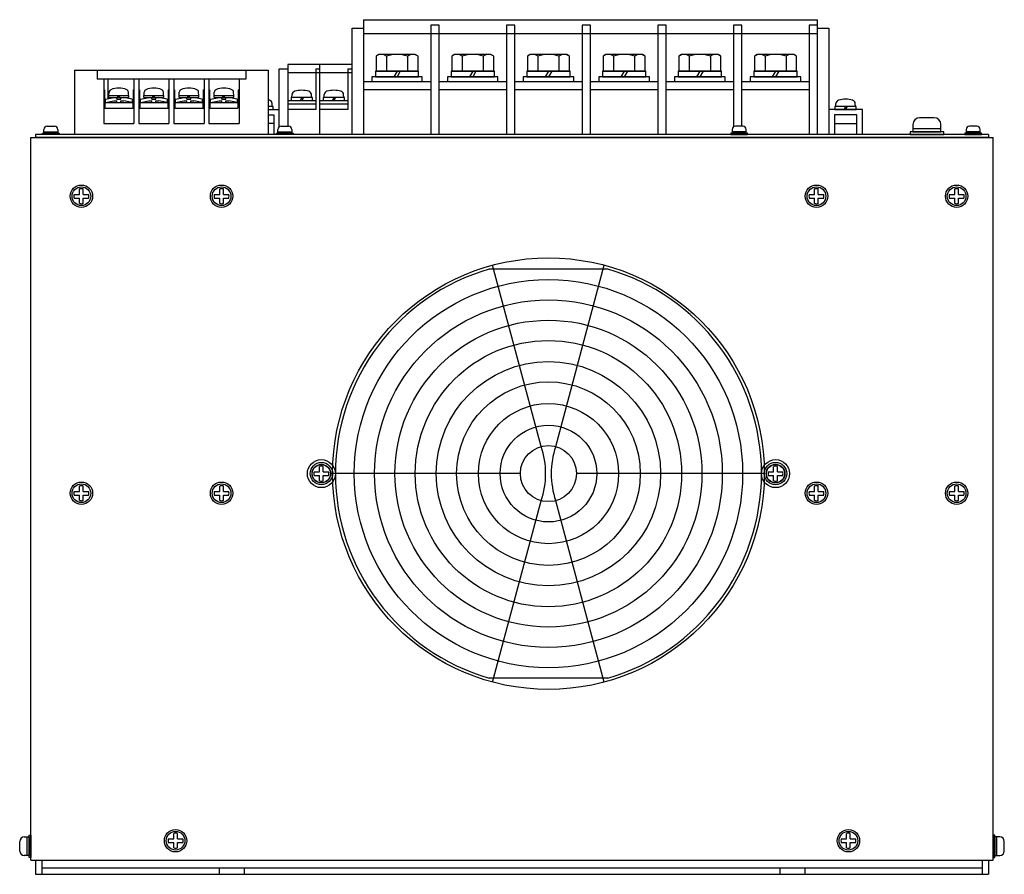
# Model space of a CAD drawing. Extents: x 345 to 1206, y 2545 to 3293.
# Drawn here: x 345 to 696, y 2607 to 2912 of the extents above; entities that cross this region are included whole.
import ezdxf

# ---------------------------------------------------------------- set-up
doc = ezdxf.new("R2010")
doc.units = 0
doc.layers.get('0').update_dxf_attribs({"linetype": 'CONTINUOUS'})

msp = doc.modelspace()

# ---------------------------------------------------------------- linework, layer by layer
at = {"linetype": 'Continuous'}
for p, q in [((467.84, 2911.66), (467.84, 2870.66)), ((467.84, 2911.66), (494.84, 2911.66)), ((494.84, 2911.66), (521.84, 2911.66)), ((521.84, 2911.66), (548.84, 2911.66)), ((548.84, 2911.66), (575.84, 2911.66)), ((575.84, 2911.66), (602.84, 2911.66)), ((602.84, 2911.66), (629.84, 2911.66)), ((629.84, 2870.66), (629.84, 2911.66)), ((463.84, 2870.66), (463.84, 2908.66)), ((463.84, 2908.66), (467.84, 2908.66)), ((494.84, 2909.66), (491.84, 2909.66)), ((491.84, 2909.66), (491.84, 2870.66)), ((494.84, 2870.66), (494.84, 2909.66)), ((521.84, 2909.66), (518.84, 2909.66)), ((518.84, 2909.66), (518.84, 2870.66)), ((521.84, 2870.66), (521.84, 2909.66)), ((548.84, 2909.66), (545.84, 2909.66)), ((545.84, 2909.66), (545.84, 2870.66)), ((548.84, 2870.66), (548.84, 2909.66)), ((575.84, 2909.66), (572.84, 2909.66)), ((572.84, 2909.66), (572.84, 2870.66)), ((575.84, 2870.66), (575.84, 2909.66)), ((602.84, 2909.66), (599.84, 2909.66)), ((599.84, 2909.66), (599.84, 2873.44)), ((602.84, 2873.66), (602.84, 2909.66)), ((629.84, 2909.66), (626.84, 2909.66)), ((626.84, 2909.66), (626.84, 2870.66)), ((629.84, 2870.66), (629.84, 2908.66)), ((629.84, 2908.66), (633.84, 2908.66)), ((633.84, 2908.66), (633.84, 2870.66)), ((494.84, 2906.66), (467.84, 2906.66)), ((521.84, 2906.66), (494.84, 2906.66)), ((548.84, 2906.66), (521.84, 2906.66)), ((575.84, 2906.66), (548.84, 2906.66)), ((602.84, 2906.66), (575.84, 2906.66)), ((629.84, 2906.66), (602.84, 2906.66)), ((473.34, 2899.26), (472.33, 2898.68)), ((472.33, 2898.68), (472.33, 2893.26)), ((486.34, 2899.26), (473.34, 2899.26)), ((476.08, 2898.68), (476.08, 2893.26)), ((483.59, 2898.68), (483.59, 2893.26)), ((487.34, 2898.68), (486.34, 2899.26)), ((487.34, 2893.26), (487.34, 2898.68)), ((500.34, 2899.26), (499.33, 2898.68)), ((499.33, 2898.68), (499.33, 2893.26)), ((513.34, 2899.26), (500.34, 2899.26)), ((503.08, 2898.68), (503.08, 2893.26)), ((510.59, 2898.68), (510.59, 2893.26)), ((514.34, 2898.68), (513.34, 2899.26)), ((514.34, 2893.26), (514.34, 2898.68)), ((527.34, 2899.26), (526.33, 2898.68)), ((526.33, 2898.68), (526.33, 2893.26)), ((540.34, 2899.26), (527.34, 2899.26)), ((530.08, 2898.68), (530.08, 2893.26)), ((537.59, 2898.68), (537.59, 2893.26)), ((541.34, 2898.68), (540.34, 2899.26)), ((541.34, 2893.26), (541.34, 2898.68)), ((554.34, 2899.26), (553.33, 2898.68)), ((553.33, 2898.68), (553.33, 2893.26)), ((567.34, 2899.26), (554.34, 2899.26)), ((557.08, 2898.68), (557.08, 2893.26)), ((564.59, 2898.68), (564.59, 2893.26)), ((568.34, 2898.68), (567.34, 2899.26)), ((568.34, 2893.26), (568.34, 2898.68)), ((581.34, 2899.26), (580.33, 2898.68)), ((580.33, 2898.68), (580.33, 2893.26)), ((594.34, 2899.26), (581.34, 2899.26)), ((584.08, 2898.68), (584.08, 2893.26)), ((591.59, 2898.68), (591.59, 2893.26)), ((595.34, 2898.68), (594.34, 2899.26)), ((595.34, 2893.26), (595.34, 2898.68)), ((608.34, 2899.26), (607.33, 2898.68)), ((607.33, 2898.68), (607.33, 2893.26)), ((621.34, 2899.26), (608.34, 2899.26)), ((611.08, 2898.68), (611.08, 2893.26)), ((618.59, 2898.68), (618.59, 2893.26)), ((622.34, 2898.68), (621.34, 2899.26)), ((622.34, 2893.26), (622.34, 2898.68)), ((437.84, 2894.16), (440.84, 2894.16)), ((437.84, 2873.44), (437.84, 2894.16)), ((440.84, 2895.66), (440.84, 2873.66)), ((452.34, 2895.66), (440.84, 2895.66)), ((450.84, 2894.16), (450.84, 2879.66)), ((450.84, 2894.16), (452.34, 2894.16)), ((452.34, 2870.66), (452.34, 2895.66)), ((463.84, 2895.66), (452.34, 2895.66)), ((462.34, 2894.16), (462.34, 2879.66)), ((462.34, 2894.16), (463.84, 2894.16)), ((462.34, 2894.16), (463.84, 2894.16)), ((463.84, 2870.66), (463.84, 2895.66)), ((452.34, 2892.66), (440.84, 2892.66)), ((463.84, 2892.66), (452.34, 2892.66)), ((470.84, 2891.26), (470.84, 2889.66)), ((488.84, 2891.26), (470.84, 2891.26)), ((472.14, 2893.26), (472.14, 2891.26)), ((487.54, 2893.26), (472.14, 2893.26)), ((472.14, 2891.26), (487.54, 2891.26)), ((472.33, 2893.26), (487.34, 2893.26)), ((479.84, 2893.26), (478.68, 2891.26)), ((480.99, 2893.26), (479.84, 2891.26)), ((487.54, 2891.26), (487.54, 2893.26)), ((488.84, 2889.66), (488.84, 2891.26)), ((515.84, 2891.26), (497.84, 2891.26)), ((497.84, 2891.26), (497.84, 2889.66)), ((514.54, 2893.26), (499.14, 2893.26)), ((499.14, 2893.26), (499.14, 2891.26)), ((499.14, 2891.26), (514.54, 2891.26)), ((499.33, 2893.26), (514.34, 2893.26)), ((506.84, 2893.26), (505.68, 2891.26)), ((507.99, 2893.26), (506.84, 2891.26)), ((514.54, 2891.26), (514.54, 2893.26)), ((515.84, 2889.66), (515.84, 2891.26)), ((542.84, 2891.26), (524.84, 2891.26)), ((524.84, 2891.26), (524.84, 2889.66)), ((526.14, 2893.26), (526.14, 2891.26)), ((541.54, 2893.26), (526.14, 2893.26)), ((526.14, 2891.26), (541.54, 2891.26)), ((526.33, 2893.26), (541.34, 2893.26)), ((533.84, 2893.26), (532.68, 2891.26)), ((534.99, 2893.26), (533.84, 2891.26)), ((541.54, 2891.26), (541.54, 2893.26)), ((542.84, 2889.66), (542.84, 2891.26)), ((569.84, 2891.26), (551.84, 2891.26)), ((551.84, 2891.26), (551.84, 2889.66)), ((568.54, 2893.26), (553.14, 2893.26)), ((553.14, 2893.26), (553.14, 2891.26)), ((553.14, 2891.26), (568.54, 2891.26)), ((553.33, 2893.26), (568.34, 2893.26)), ((560.84, 2893.26), (559.68, 2891.26)), ((561.99, 2893.26), (560.84, 2891.26)), ((568.54, 2891.26), (568.54, 2893.26)), ((569.84, 2889.66), (569.84, 2891.26)), ((578.84, 2891.26), (578.84, 2889.66)), ((596.84, 2891.26), (578.84, 2891.26)), ((580.14, 2893.26), (580.14, 2891.26)), ((595.54, 2893.26), (580.14, 2893.26)), ((580.14, 2891.26), (595.54, 2891.26)), ((580.33, 2893.26), (595.34, 2893.26)), ((587.84, 2893.26), (586.68, 2891.26)), ((588.99, 2893.26), (587.84, 2891.26)), ((595.54, 2891.26), (595.54, 2893.26)), ((596.84, 2889.66), (596.84, 2891.26)), ((623.84, 2891.26), (605.84, 2891.26)), ((605.84, 2891.26), (605.84, 2889.66)), ((622.54, 2893.26), (607.14, 2893.26)), ((607.14, 2893.26), (607.14, 2891.26)), ((607.14, 2891.26), (622.54, 2891.26)), ((607.33, 2893.26), (622.34, 2893.26)), ((614.84, 2893.26), (613.68, 2891.26)), ((615.99, 2893.26), (614.84, 2891.26)), ((622.54, 2891.26), (622.54, 2893.26)), ((623.84, 2889.66), (623.84, 2891.26)), ((467.84, 2889.66), (491.84, 2889.66)), ((470.84, 2889.66), (488.84, 2889.66)), ((494.84, 2889.66), (518.84, 2889.66)), ((497.84, 2889.66), (515.84, 2889.66)), ((521.84, 2889.66), (545.84, 2889.66)), ((524.84, 2889.66), (542.84, 2889.66)), ((548.84, 2889.66), (572.84, 2889.66)), ((551.84, 2889.66), (569.84, 2889.66)), ((575.84, 2889.66), (599.84, 2889.66)), ((578.84, 2889.66), (596.84, 2889.66)), ((602.84, 2889.66), (626.84, 2889.66)), ((605.84, 2889.66), (623.84, 2889.66)), ((442.04, 2883.86), (442.04, 2882.86)), ((449.64, 2883.86), (442.04, 2883.86)), ((442.34, 2883.86), (442.39, 2884.93)), ((449.34, 2883.86), (442.34, 2883.86)), ((445.84, 2883.86), (445.26, 2882.86)), ((446.41, 2883.86), (445.84, 2882.86)), ((449.34, 2883.86), (449.28, 2884.93)), ((449.64, 2882.86), (449.64, 2883.86)), ((461.14, 2883.86), (453.54, 2883.86)), ((453.54, 2883.86), (453.54, 2882.86)), ((453.84, 2883.86), (453.89, 2884.93)), ((460.84, 2883.86), (453.84, 2883.86)), ((457.34, 2883.86), (456.76, 2882.86)), ((457.91, 2883.86), (457.34, 2882.86)), ((460.84, 2883.86), (460.78, 2884.93)), ((461.14, 2882.86), (461.14, 2883.86)), ((491.84, 2886.66), (467.84, 2886.66)), ((518.84, 2886.66), (494.84, 2886.66)), ((545.84, 2886.66), (521.84, 2886.66)), ((572.84, 2886.66), (548.84, 2886.66)), ((599.84, 2886.66), (575.84, 2886.66)), ((626.84, 2886.66), (602.84, 2886.66)), ((435.34, 2880.66), (433.84, 2880.66)), ((435.64, 2880.66), (433.84, 2880.66)), ((435.34, 2880.66), (435.28, 2881.73)), ((435.64, 2879.66), (435.64, 2880.66)), ((440.84, 2882.86), (450.84, 2882.86)), ((440.84, 2881.66), (450.84, 2881.66)), ((442.04, 2882.86), (449.64, 2882.86)), ((452.34, 2882.86), (462.34, 2882.86)), ((452.34, 2881.66), (462.34, 2881.66)), ((453.54, 2882.86), (461.14, 2882.86)), ((636.04, 2880.66), (636.04, 2879.66)), ((643.64, 2880.66), (636.04, 2880.66)), ((636.34, 2880.66), (636.39, 2881.73)), ((643.34, 2880.66), (636.34, 2880.66)), ((639.84, 2880.66), (639.26, 2879.66)), ((640.41, 2880.66), (639.84, 2879.66)), ((643.34, 2880.66), (643.28, 2881.73)), ((643.64, 2879.66), (643.64, 2880.66)), ((433.84, 2879.66), (435.64, 2879.66)), ((433.84, 2879.66), (437.84, 2879.66)), ((433.84, 2877.66), (435.84, 2877.66)), ((435.84, 2877.66), (435.84, 2870.66)), ((450.84, 2879.66), (440.84, 2879.66)), ((462.34, 2879.66), (452.34, 2879.66)), ((633.84, 2879.66), (633.84, 2870.66)), ((645.84, 2879.66), (633.84, 2879.66)), ((635.84, 2877.66), (635.84, 2870.66)), ((643.84, 2877.66), (635.84, 2877.66)), ((636.04, 2879.66), (643.64, 2879.66)), ((643.84, 2870.66), (643.84, 2877.66)), ((645.84, 2870.66), (645.84, 2879.66)), ((435.84, 2874.66), (433.84, 2874.66)), ((635.84, 2874.66), (643.84, 2874.66)), ((531.25, 2759.32), (513.91, 2824.04)), ((536.43, 2759.32), (553.77, 2824.04)), ((523.84, 2749.66), (456.84, 2749.66)), ((610.84, 2749.66), (543.84, 2749.66)), ((513.91, 2675.29), (531.25, 2740)), ((553.77, 2675.29), (536.43, 2740))]:
    msp.add_line(p, q, dxfattribs=at)
for p, q in [((364.84, 2893.66), (364.84, 2870.66)), ((364.84, 2893.66), (372.84, 2893.66)), ((372.84, 2893.66), (429.95, 2893.66)), ((372.84, 2893.66), (372.84, 2890.41)), ((425.84, 2890.41), (372.84, 2890.41)), ((375.19, 2890.41), (375.19, 2874.66)), ((376.69, 2890.41), (376.69, 2883.43)), ((385.99, 2890.41), (385.99, 2874.66)), ((387.69, 2890.41), (387.69, 2874.66)), ((398.49, 2890.41), (398.49, 2874.66)), ((400.19, 2890.41), (400.19, 2874.66)), ((410.99, 2890.41), (410.99, 2874.66)), ((412.69, 2890.41), (412.69, 2874.66)), ((423.49, 2890.41), (423.49, 2874.66)), ((425.84, 2893.66), (433.84, 2893.66)), ((425.84, 2893.66), (425.84, 2890.41)), ((433.84, 2893.66), (433.84, 2870.66)), ((375.19, 2886.66), (375.49, 2886.66)), ((375.49, 2886.66), (375.49, 2880.06)), ((375.84, 2883.26), (378.84, 2883.86)), ((377.06, 2883.86), (377.06, 2884.66)), ((377.06, 2884.66), (384.12, 2884.66)), ((377.06, 2883.86), (384.12, 2883.86)), ((377.09, 2884.66), (377.15, 2885.81)), ((379.89, 2883.26), (379.89, 2883.86)), ((380.09, 2883.86), (380.59, 2884.66)), ((380.59, 2883.86), (381.09, 2884.66)), ((381.29, 2883.86), (382.34, 2883.86)), ((381.29, 2883.26), (381.29, 2883.86)), ((385.34, 2883.26), (382.34, 2883.86)), ((384.09, 2884.66), (384.02, 2885.81)), ((384.12, 2883.86), (384.12, 2884.66)), ((385.69, 2886.66), (385.99, 2886.66)), ((385.69, 2886.66), (385.69, 2880.06)), ((387.69, 2886.66), (387.99, 2886.66)), ((387.99, 2886.66), (387.99, 2880.06)), ((388.34, 2883.26), (391.34, 2883.86)), ((389.56, 2883.86), (389.56, 2884.66)), ((389.56, 2884.66), (396.62, 2884.66)), ((389.56, 2883.86), (396.62, 2883.86)), ((389.59, 2884.66), (389.65, 2885.81)), ((392.39, 2883.26), (392.39, 2883.86)), ((392.59, 2883.86), (393.09, 2884.66)), ((393.09, 2883.86), (393.59, 2884.66)), ((393.79, 2883.86), (394.84, 2883.86)), ((393.79, 2883.26), (393.79, 2883.86)), ((397.84, 2883.26), (394.84, 2883.86)), ((396.59, 2884.66), (396.52, 2885.81)), ((396.62, 2883.86), (396.62, 2884.66)), ((398.19, 2886.66), (398.49, 2886.66)), ((398.19, 2886.66), (398.19, 2880.06)), ((400.19, 2886.66), (400.49, 2886.66)), ((400.49, 2886.66), (400.49, 2880.06)), ((400.84, 2883.26), (403.84, 2883.86)), ((402.06, 2884.66), (409.12, 2884.66)), ((402.06, 2883.86), (402.06, 2884.66)), ((402.06, 2883.86), (409.12, 2883.86)), ((402.09, 2884.66), (402.15, 2885.81)), ((404.89, 2883.26), (404.89, 2883.86)), ((405.09, 2883.86), (405.59, 2884.66)), ((405.59, 2883.86), (406.09, 2884.66)), ((406.29, 2883.86), (407.34, 2883.86)), ((406.29, 2883.26), (406.29, 2883.86)), ((410.34, 2883.26), (407.34, 2883.86)), ((409.09, 2884.66), (409.02, 2885.81)), ((409.12, 2883.86), (409.12, 2884.66)), ((410.69, 2886.66), (410.99, 2886.66)), ((410.69, 2886.66), (410.69, 2880.06)), ((412.69, 2886.66), (412.99, 2886.66)), ((412.99, 2886.66), (412.99, 2880.06)), ((413.34, 2883.26), (416.34, 2883.86)), ((414.56, 2883.86), (414.56, 2884.66)), ((414.56, 2884.66), (421.62, 2884.66)), ((414.56, 2883.86), (421.62, 2883.86)), ((414.59, 2884.66), (414.65, 2885.81)), ((417.39, 2883.26), (417.39, 2883.86)), ((417.59, 2883.86), (418.09, 2884.66)), ((418.09, 2883.86), (418.59, 2884.66)), ((418.79, 2883.86), (419.84, 2883.86)), ((418.79, 2883.26), (418.79, 2883.86)), ((422.84, 2883.26), (419.84, 2883.86)), ((421.59, 2884.66), (421.52, 2885.81)), ((421.62, 2883.86), (421.62, 2884.66)), ((423.19, 2886.66), (423.49, 2886.66)), ((423.19, 2886.66), (423.19, 2880.06)), ((375.19, 2880.06), (385.99, 2880.06)), ((375.49, 2882.46), (375.84, 2882.46)), ((375.59, 2882.06), (375.59, 2880.06)), ((375.59, 2882.06), (385.59, 2882.06)), ((375.59, 2880.06), (385.59, 2880.06)), ((375.84, 2882.06), (375.84, 2883.26)), ((375.84, 2882.06), (378.84, 2882.66)), ((378.84, 2882.66), (379.89, 2882.66)), ((379.89, 2883.26), (381.29, 2883.26)), ((379.89, 2882.06), (379.89, 2882.66)), ((379.89, 2882.06), (381.29, 2882.06)), ((381.29, 2882.06), (381.29, 2882.66)), ((381.29, 2882.66), (382.34, 2882.66)), ((385.34, 2882.06), (382.34, 2882.66)), ((385.34, 2883.26), (385.34, 2882.06)), ((385.34, 2882.46), (385.69, 2882.46)), ((385.59, 2882.06), (385.59, 2880.06)), ((387.69, 2880.06), (398.49, 2880.06)), ((387.99, 2882.46), (388.34, 2882.46)), ((388.09, 2882.06), (388.09, 2880.06)), ((388.09, 2882.06), (398.09, 2882.06)), ((388.09, 2880.06), (398.09, 2880.06)), ((388.34, 2882.06), (388.34, 2883.26)), ((388.34, 2882.06), (391.34, 2882.66)), ((391.34, 2882.66), (392.39, 2882.66)), ((392.39, 2883.26), (393.79, 2883.26)), ((392.39, 2882.06), (392.39, 2882.66)), ((392.39, 2882.06), (393.79, 2882.06)), ((393.79, 2882.06), (393.79, 2882.66)), ((393.79, 2882.66), (394.84, 2882.66)), ((397.84, 2882.06), (394.84, 2882.66)), ((397.84, 2883.26), (397.84, 2882.06)), ((397.84, 2882.46), (398.19, 2882.46)), ((398.09, 2882.06), (398.09, 2880.06)), ((400.19, 2880.06), (410.99, 2880.06)), ((400.49, 2882.46), (400.84, 2882.46)), ((400.59, 2882.06), (410.59, 2882.06)), ((400.59, 2882.06), (400.59, 2880.06)), ((400.59, 2880.06), (410.59, 2880.06)), ((400.84, 2882.06), (400.84, 2883.26)), ((400.84, 2882.06), (403.84, 2882.66)), ((403.84, 2882.66), (404.89, 2882.66)), ((404.89, 2883.26), (406.29, 2883.26)), ((404.89, 2882.06), (404.89, 2882.66)), ((404.89, 2882.06), (406.29, 2882.06)), ((406.29, 2882.66), (407.34, 2882.66)), ((406.29, 2882.06), (406.29, 2882.66)), ((410.34, 2882.06), (407.34, 2882.66)), ((410.34, 2883.26), (410.34, 2882.06)), ((410.34, 2882.46), (410.69, 2882.46)), ((410.59, 2882.06), (410.59, 2880.06)), ((412.99, 2882.46), (413.34, 2882.46)), ((413.09, 2882.06), (413.09, 2880.06)), ((413.09, 2882.06), (423.09, 2882.06)), ((413.09, 2880.06), (423.09, 2880.06)), ((413.34, 2882.06), (413.34, 2883.26)), ((413.34, 2882.06), (416.34, 2882.66)), ((416.34, 2882.66), (417.39, 2882.66)), ((417.39, 2883.26), (418.79, 2883.26)), ((417.39, 2882.06), (417.39, 2882.66)), ((417.39, 2882.06), (418.79, 2882.06)), ((418.79, 2882.06), (418.79, 2882.66)), ((418.79, 2882.66), (419.84, 2882.66)), ((422.84, 2882.06), (419.84, 2882.66)), ((422.84, 2883.26), (422.84, 2882.06)), ((422.84, 2882.46), (423.19, 2882.46)), ((423.09, 2882.06), (423.09, 2880.06)), ((671.44, 2876.66, 12.89), (666.24, 2876.66, 12.89)), ((355.04, 2873.66), (357.64, 2873.66)), ((375.19, 2874.66), (385.99, 2874.66)), ((387.69, 2874.66), (398.49, 2874.66)), ((400.19, 2874.66), (410.99, 2874.66)), ((412.69, 2874.66), (423.49, 2874.66)), ((438.54, 2873.66), (441.14, 2873.66)), ((603.14, 2873.66), (600.54, 2873.66)), ((663.84, 2874.26, 12.89), (663.84, 2872.66, 12.89)), ((673.84, 2872.66, 12.89), (673.84, 2874.26, 12.89)), ((686.64, 2873.66), (684.04, 2873.66)), ((690.84, 2870.66), (350.84, 2870.66)), ((350.84, 2870.66), (350.84, 2869.66)), ((690.84, 2869.66), (350.84, 2869.66)), ((353.84, 2871.66), (353.84, 2872.46)), ((358.84, 2872.46), (358.84, 2871.66)), ((437.34, 2871.66), (437.34, 2872.46)), ((442.34, 2872.46), (442.34, 2871.66)), ((599.34, 2872.46), (599.34, 2871.66)), ((604.34, 2871.66), (604.34, 2872.46)), ((682.84, 2872.46), (682.84, 2871.66)), ((687.84, 2871.66), (687.84, 2872.46)), ((690.84, 2870.66), (690.84, 2869.66)), ((346.84, 2620), (347.9, 2620)), ((694.84, 2620), (693.77, 2620)), ((345.24, 2614.93), (345.24, 2618.4)), ((696.44, 2614.93), (696.44, 2618.4)), ((347.9, 2613.33), (346.84, 2613.33)), ((693.77, 2613.33), (694.84, 2613.33))]:
    msp.add_line(p, q)
at = {"lineweight": 30}
for p, q in [((349.24, 2611.66), (349.24, 2869.66)), ((349.24, 2869.66), (692.44, 2869.66)), ((692.44, 2611.66), (692.44, 2869.66)), ((554.98, 2822.66), (512.69, 2822.66)), ((554.98, 2676.66), (512.69, 2676.66)), ((349.24, 2611.66), (692.44, 2611.66)), ((350.84, 2611.66), (350.84, 2606.66)), ((353.14, 2611.66), (353.14, 2606.66)), ((688.54, 2611.66), (688.54, 2606.66)), ((690.84, 2611.66), (690.84, 2606.66)), ((350.84, 2606.66), (690.84, 2606.66)), ((353.14, 2608.96), (688.54, 2608.96)), ((416.34, 2608.96), (416.34, 2606.66)), ((425.34, 2608.96), (425.34, 2606.66)), ((616.34, 2608.96), (616.34, 2606.66)), ((625.34, 2608.96), (625.34, 2606.66))]:
    msp.add_line(p, q, dxfattribs=at)
at = {"ltscale": 3}
for p, q in [((364.65, 2849.33, 8.59), (366.57, 2849.33, 8.59)), ((366.57, 2849.33, 8.59), (366.57, 2851.24, 8.59)), ((367.9, 2849.33, 8.59), (367.9, 2851.24, 8.59)), ((367.9, 2849.33, 8.59), (369.82, 2849.33, 8.59)), ((414.65, 2849.33, 8.59), (416.57, 2849.33, 8.59)), ((416.57, 2849.33, 8.59), (416.57, 2851.24, 8.59)), ((417.9, 2849.33, 8.59), (417.9, 2851.24, 8.59)), ((417.9, 2849.33, 8.59), (419.82, 2849.33, 8.59)), ((626.85, 2849.33, 8.59), (628.77, 2849.33, 8.59)), ((628.77, 2849.33, 8.59), (628.77, 2851.24, 8.59)), ((630.1, 2849.33, 8.59), (630.1, 2851.24, 8.59)), ((630.1, 2849.33, 8.59), (632.02, 2849.33, 8.59)), ((676.85, 2849.33, 8.59), (678.77, 2849.33, 8.59)), ((678.77, 2849.33, 8.59), (678.77, 2851.24, 8.59)), ((680.1, 2849.33, 8.59), (680.1, 2851.24, 8.59)), ((680.1, 2849.33, 8.59), (682.02, 2849.33, 8.59)), ((364.65, 2848, 8.59), (366.57, 2848, 8.59)), ((366.57, 2846.08, 8.59), (366.57, 2848, 8.59)), ((367.9, 2848, 8.59), (369.82, 2848, 8.59)), ((367.9, 2846.08, 8.59), (367.9, 2848, 8.59)), ((414.65, 2848, 8.59), (416.57, 2848, 8.59)), ((416.57, 2846.08, 8.59), (416.57, 2848, 8.59)), ((417.9, 2848, 8.59), (419.82, 2848, 8.59)), ((417.9, 2846.08, 8.59), (417.9, 2848, 8.59)), ((626.85, 2848, 8.59), (628.77, 2848, 8.59)), ((628.77, 2846.08, 8.59), (628.77, 2848, 8.59)), ((630.1, 2848, 8.59), (632.02, 2848, 8.59)), ((630.1, 2846.08, 8.59), (630.1, 2848, 8.59)), ((676.85, 2848, 8.59), (678.77, 2848, 8.59)), ((678.77, 2846.08, 8.59), (678.77, 2848, 8.59)), ((680.1, 2848, 8.59), (682.02, 2848, 8.59)), ((680.1, 2846.08, 8.59), (680.1, 2848, 8.59)), ((450.25, 2750.33, 8.59), (452.17, 2750.33, 8.59)), ((452.17, 2750.33, 8.59), (452.17, 2752.24, 8.59)), ((453.5, 2750.33, 8.59), (453.5, 2752.24, 8.59)), ((453.5, 2750.33, 8.59), (455.42, 2750.33, 8.59)), ((612.25, 2750.33, 8.59), (614.17, 2750.33, 8.59)), ((614.17, 2750.33, 8.59), (614.17, 2752.24, 8.59)), ((615.5, 2750.33, 8.59), (615.5, 2752.24, 8.59)), ((615.5, 2750.33, 8.59), (617.42, 2750.33, 8.59)), ((450.25, 2749, 8.59), (452.17, 2749, 8.59)), ((452.17, 2747.08, 8.59), (452.17, 2749, 8.59)), ((453.5, 2749, 8.59), (455.42, 2749, 8.59)), ((453.5, 2747.08, 8.59), (453.5, 2749, 8.59)), ((612.25, 2749, 8.59), (614.17, 2749, 8.59)), ((614.17, 2747.08, 8.59), (614.17, 2749, 8.59)), ((615.5, 2749, 8.59), (617.42, 2749, 8.59)), ((615.5, 2747.08, 8.59), (615.5, 2749, 8.59)), ((364.65, 2743.33, 8.59), (366.57, 2743.33, 8.59)), ((366.57, 2743.33, 8.59), (366.57, 2745.24, 8.59)), ((367.9, 2743.33, 8.59), (367.9, 2745.24, 8.59)), ((367.9, 2743.33, 8.59), (369.82, 2743.33, 8.59)), ((414.65, 2743.33, 8.59), (416.57, 2743.33, 8.59)), ((416.57, 2743.33, 8.59), (416.57, 2745.24, 8.59)), ((417.9, 2743.33, 8.59), (417.9, 2745.24, 8.59)), ((417.9, 2743.33, 8.59), (419.82, 2743.33, 8.59)), ((626.85, 2743.33, 8.59), (628.77, 2743.33, 8.59)), ((628.77, 2743.33, 8.59), (628.77, 2745.24, 8.59)), ((630.1, 2743.33, 8.59), (630.1, 2745.24, 8.59)), ((630.1, 2743.33, 8.59), (632.02, 2743.33, 8.59)), ((676.85, 2743.33, 8.59), (678.77, 2743.33, 8.59)), ((678.77, 2743.33, 8.59), (678.77, 2745.24, 8.59)), ((680.1, 2743.33, 8.59), (680.1, 2745.24, 8.59)), ((680.1, 2743.33, 8.59), (682.02, 2743.33, 8.59)), ((364.65, 2742, 8.59), (366.57, 2742, 8.59)), ((366.57, 2740.08, 8.59), (366.57, 2742, 8.59)), ((367.9, 2742, 8.59), (369.82, 2742, 8.59)), ((367.9, 2740.08, 8.59), (367.9, 2742, 8.59)), ((414.65, 2742, 8.59), (416.57, 2742, 8.59)), ((416.57, 2740.08, 8.59), (416.57, 2742, 8.59)), ((417.9, 2742, 8.59), (419.82, 2742, 8.59)), ((417.9, 2740.08, 8.59), (417.9, 2742, 8.59)), ((626.85, 2742, 8.59), (628.77, 2742, 8.59)), ((628.77, 2740.08, 8.59), (628.77, 2742, 8.59)), ((630.1, 2742, 8.59), (632.02, 2742, 8.59)), ((630.1, 2740.08, 8.59), (630.1, 2742, 8.59)), ((676.85, 2742, 8.59), (678.77, 2742, 8.59)), ((678.77, 2740.08, 8.59), (678.77, 2742, 8.59)), ((680.1, 2742, 8.59), (682.02, 2742, 8.59)), ((680.1, 2740.08, 8.59), (680.1, 2742, 8.59)), ((400.17, 2619.33, 8.59), (400.17, 2621.24, 8.59)), ((401.5, 2619.33, 8.59), (401.5, 2621.24, 8.59)), ((640.17, 2619.33, 8.59), (640.17, 2621.24, 8.59)), ((641.5, 2619.33, 8.59), (641.5, 2621.24, 8.59)), ((398.25, 2619.33, 8.59), (400.17, 2619.33, 8.59)), ((398.25, 2618, 8.59), (400.17, 2618, 8.59)), ((400.17, 2616.08, 8.59), (400.17, 2618, 8.59)), ((401.5, 2619.33, 8.59), (403.42, 2619.33, 8.59)), ((401.5, 2618, 8.59), (403.42, 2618, 8.59)), ((401.5, 2616.08, 8.59), (401.5, 2618, 8.59)), ((638.25, 2619.33, 8.59), (640.17, 2619.33, 8.59)), ((638.25, 2618, 8.59), (640.17, 2618, 8.59)), ((640.17, 2616.08, 8.59), (640.17, 2618, 8.59)), ((641.5, 2619.33, 8.59), (643.42, 2619.33, 8.59)), ((641.5, 2618, 8.59), (643.42, 2618, 8.59)), ((641.5, 2616.08, 8.59), (641.5, 2618, 8.59))]:
    msp.add_line(p, q, dxfattribs=at)
for points in [[(353.34, 2871.16), (359.34, 2871.16), (359.34, 2870.66), (353.34, 2870.66)], [(353.84, 2871.66), (358.84, 2871.66), (358.84, 2871.16), (353.84, 2871.16)], [(436.84, 2871.16), (442.84, 2871.16), (442.84, 2870.66), (436.84, 2870.66)], [(437.34, 2871.66), (442.34, 2871.66), (442.34, 2871.16), (437.34, 2871.16)], [(604.84, 2871.16), (598.84, 2871.16), (598.84, 2870.66), (604.84, 2870.66)], [(604.34, 2871.66), (599.34, 2871.66), (599.34, 2871.16), (604.34, 2871.16)], [(688.34, 2871.16), (682.34, 2871.16), (682.34, 2870.66), (688.34, 2870.66)], [(687.84, 2871.66), (682.84, 2871.66), (682.84, 2871.16), (687.84, 2871.16)], [(347.9, 2613.33), (347.9, 2620), (348.57, 2620), (348.57, 2613.33)], [(348.57, 2612.66), (348.57, 2620.66), (349.24, 2620.66), (349.24, 2612.66)], [(693.1, 2612.66), (693.1, 2620.66), (692.44, 2620.66), (692.44, 2612.66)], [(693.77, 2613.33), (693.77, 2620), (693.1, 2620), (693.1, 2613.33)]]:
    msp.add_lwpolyline(points, close=True)
at = {"elevation": 12.89}
for points in [[(674.84, 2871.66), (662.84, 2871.66), (662.84, 2870.66), (674.84, 2870.66)], [(673.84, 2872.66), (663.84, 2872.66), (663.84, 2871.66), (673.84, 2871.66)]]:
    msp.add_lwpolyline(points, close=True, dxfattribs=at)
at = {"ltscale": 3}
for centre, radius in [((367.24, 2848.66), 4), ((367.24, 2848.66, 8.59), 4), ((367.24, 2848.66, 8.59), 3.33), ((417.24, 2848.66), 4), ((417.24, 2848.66, 8.59), 4), ((417.24, 2848.66, 8.59), 3.33), ((629.44, 2848.66), 4), ((629.44, 2848.66, 8.59), 4), ((629.44, 2848.66, 8.59), 3.33), ((679.44, 2848.66), 4), ((679.44, 2848.66, 8.59), 4), ((679.44, 2848.66, 8.59), 3.33), ((452.84, 2749.66), 4), ((452.84, 2749.66, 8.59), 4), ((614.84, 2749.66), 4), ((614.84, 2749.66, 8.59), 4), ((452.84, 2749.66, 8.59), 3.33), ((614.84, 2749.66, 8.59), 3.33), ((367.24, 2742.66), 4), ((367.24, 2742.66, 8.59), 4), ((417.24, 2742.66), 4), ((417.24, 2742.66, 8.59), 4), ((629.44, 2742.66), 4), ((629.44, 2742.66, 8.59), 4), ((679.44, 2742.66), 4), ((679.44, 2742.66, 8.59), 4), ((367.24, 2742.66, 8.59), 3.33), ((417.24, 2742.66, 8.59), 3.33), ((629.44, 2742.66, 8.59), 3.33), ((679.44, 2742.66, 8.59), 3.33), ((400.84, 2618.66), 4), ((400.84, 2618.66, 8.59), 4), ((400.84, 2618.66, 8.59), 3.33), ((640.84, 2618.66), 4), ((640.84, 2618.66, 8.59), 4), ((640.84, 2618.66, 8.59), 3.33)]:
    msp.add_circle(centre, radius, dxfattribs=at)
at = {"linetype": 'Continuous'}
for centre, radius in [((533.84, 2749.66), 77), ((533.84, 2749.66), 69.25), ((533.84, 2749.66), 62), ((533.84, 2749.66), 54.75), ((533.84, 2749.66), 47.5), ((533.84, 2749.66), 40), ((533.84, 2749.66), 32.75), ((533.84, 2749.66), 25), ((533.84, 2749.66), 17.25), ((533.84, 2749.66), 10), ((452.84, 2749.66), 5), ((614.84, 2749.66), 5), ((452.84, 2749.66), 3.25), ((614.84, 2749.66), 3.25)]:
    msp.add_circle(centre, radius, dxfattribs=at)
for centre, radius, start, end in [((474.21, 2895.94), 3.32, 55.6158, 124.3842), ((479.84, 2886.84), 12.42, 72.412, 107.588), ((485.47, 2895.94), 3.32, 55.6158, 124.3842), ((501.21, 2895.94), 3.32, 55.6158, 124.3842), ((506.84, 2886.84), 12.42, 72.412, 107.588), ((512.47, 2895.94), 3.32, 55.6158, 124.3842), ((528.21, 2895.94), 3.32, 55.6158, 124.3842), ((533.84, 2886.84), 12.42, 72.412, 107.588), ((539.47, 2895.94), 3.32, 55.6158, 124.3842), ((555.21, 2895.94), 3.32, 55.6158, 124.3842), ((560.84, 2886.84), 12.42, 72.412, 107.588), ((566.47, 2895.94), 3.32, 55.6158, 124.3842), ((582.21, 2895.94), 3.32, 55.6158, 124.3842), ((587.84, 2886.84), 12.42, 72.412, 107.588), ((593.47, 2895.94), 3.32, 55.6158, 124.3842), ((609.21, 2895.94), 3.32, 55.6158, 124.3842), ((614.84, 2886.84), 12.42, 72.412, 107.588), ((620.47, 2895.94), 3.32, 55.6158, 124.3842), ((443.69, 2884.86), 1.3, 106.1833, 177), ((445.84, 2877.46), 9, 73.8167, 106.1833), ((447.98, 2884.86), 1.3, 3, 73.8167), ((455.19, 2884.86), 1.3, 106.1833, 177), ((457.34, 2877.46), 9, 73.8167, 106.1833), ((459.48, 2884.86), 1.3, 3, 73.8167), ((431.84, 2874.26), 9, 73.8167, 77.1604), ((433.98, 2881.66), 1.3, 3, 73.8167), ((637.69, 2881.66), 1.3, 106.1833, 177), ((639.84, 2874.26), 9, 73.8167, 106.1833), ((641.98, 2881.66), 1.3, 3, 73.8167), ((502.67, 2749.66), 30.17, 341.3258, 18.6742), ((565, 2749.66), 30.17, 161.3258, 198.6742)]:
    msp.add_arc(centre, radius, start, end, dxfattribs=at)
for centre, radius, start, end in [((380.59, 2880.16), 7.1, 66.4807, 113.5193), ((393.09, 2880.16), 7.1, 66.4807, 113.5193), ((405.59, 2880.16), 7.1, 66.4807, 113.5193), ((418.09, 2880.16), 7.1, 66.4807, 113.5193), ((378.15, 2885.76), 1, 113.5193, 176.6981), ((383.02, 2885.76), 1, 3.3019, 66.4807), ((390.65, 2885.76), 1, 113.5193, 176.6981), ((395.52, 2885.76), 1, 3.3019, 66.4807), ((403.15, 2885.76), 1, 113.5193, 176.6981), ((408.02, 2885.76), 1, 3.3019, 66.4807), ((415.65, 2885.76), 1, 113.5193, 176.6981), ((420.52, 2885.76), 1, 3.3019, 66.4807), ((666.24, 2874.26, 12.89), 2.4, 90, 180), ((671.44, 2874.26, 12.89), 2.4, 0, 90), ((355.04, 2872.46), 1.2, 90, 180), ((357.64, 2872.46), 1.2, 0, 90), ((438.54, 2872.46), 1.2, 90, 180), ((441.14, 2872.46), 1.2, 0, 90), ((600.54, 2872.46), 1.2, 90, 180), ((603.14, 2872.46), 1.2, 0, 90), ((684.04, 2872.46), 1.2, 90, 180), ((686.64, 2872.46), 1.2, 0, 90), ((346.84, 2618.4), 1.6, 90, 180), ((694.84, 2618.4), 1.6, 0, 90), ((346.84, 2614.93), 1.6, 180, 270), ((694.84, 2614.93), 1.6, 270, 0)]:
    msp.add_arc(centre, radius, start, end)
at = {"ltscale": 3}
for centre, start, end in [((367.24, 2848.66, 8.59), 165.5225, 194.4775), ((367.24, 2848.66, 8.59), 75.5225, 104.4775), ((367.24, 2848.66, 8.59), 345.5225, 14.4775), ((417.24, 2848.66, 8.59), 165.5225, 194.4775), ((417.24, 2848.66, 8.59), 75.5225, 104.4775), ((417.24, 2848.66, 8.59), 345.5225, 14.4775), ((629.44, 2848.66, 8.59), 165.5225, 194.4775), ((629.44, 2848.66, 8.59), 75.5225, 104.4775), ((629.44, 2848.66, 8.59), 345.5225, 14.4775), ((679.44, 2848.66, 8.59), 165.5225, 194.4775), ((679.44, 2848.66, 8.59), 75.5225, 104.4775), ((679.44, 2848.66, 8.59), 345.5225, 14.4775), ((367.24, 2848.66, 8.59), 255.5225, 284.4775), ((417.24, 2848.66, 8.59), 255.5225, 284.4775), ((629.44, 2848.66, 8.59), 255.5225, 284.4775), ((679.44, 2848.66, 8.59), 255.5225, 284.4775), ((452.84, 2749.66, 8.59), 165.5225, 194.4775), ((452.84, 2749.66, 8.59), 75.5225, 104.4775), ((452.84, 2749.66, 8.59), 345.5225, 14.4775), ((614.84, 2749.66, 8.59), 165.5225, 194.4775), ((614.84, 2749.66, 8.59), 75.5225, 104.4775), ((614.84, 2749.66, 8.59), 345.5225, 14.4775), ((452.84, 2749.66, 8.59), 255.5225, 284.4775), ((614.84, 2749.66, 8.59), 255.5225, 284.4775), ((367.24, 2742.66, 8.59), 165.5225, 194.4775), ((367.24, 2742.66, 8.59), 75.5225, 104.4775), ((367.24, 2742.66, 8.59), 345.5225, 14.4775), ((417.24, 2742.66, 8.59), 165.5225, 194.4775), ((417.24, 2742.66, 8.59), 75.5225, 104.4775), ((417.24, 2742.66, 8.59), 345.5225, 14.4775), ((629.44, 2742.66, 8.59), 165.5225, 194.4775), ((629.44, 2742.66, 8.59), 75.5225, 104.4775), ((629.44, 2742.66, 8.59), 345.5225, 14.4775), ((679.44, 2742.66, 8.59), 165.5225, 194.4775), ((679.44, 2742.66, 8.59), 75.5225, 104.4775), ((679.44, 2742.66, 8.59), 345.5225, 14.4775), ((367.24, 2742.66, 8.59), 255.5225, 284.4775), ((417.24, 2742.66, 8.59), 255.5225, 284.4775), ((629.44, 2742.66, 8.59), 255.5225, 284.4775), ((679.44, 2742.66, 8.59), 255.5225, 284.4775), ((400.84, 2618.66, 8.59), 75.5225, 104.4775), ((640.84, 2618.66, 8.59), 75.5225, 104.4775), ((400.84, 2618.66, 8.59), 165.5225, 194.4775), ((400.84, 2618.66, 8.59), 345.5225, 14.4775), ((640.84, 2618.66, 8.59), 165.5225, 194.4775), ((640.84, 2618.66, 8.59), 345.5225, 14.4775), ((400.84, 2618.66, 8.59), 255.5225, 284.4775), ((640.84, 2618.66, 8.59), 255.5225, 284.4775)]:
    msp.add_arc(centre, 2.67, start, end, dxfattribs=at)
at = {"lineweight": 30}
for start, end in [(106.1522, 253.8478), (286.1522, 73.8478)]:
    msp.add_arc((533.84, 2749.66), 76, start, end, dxfattribs=at)

doc.saveas('drawing.dxf')
